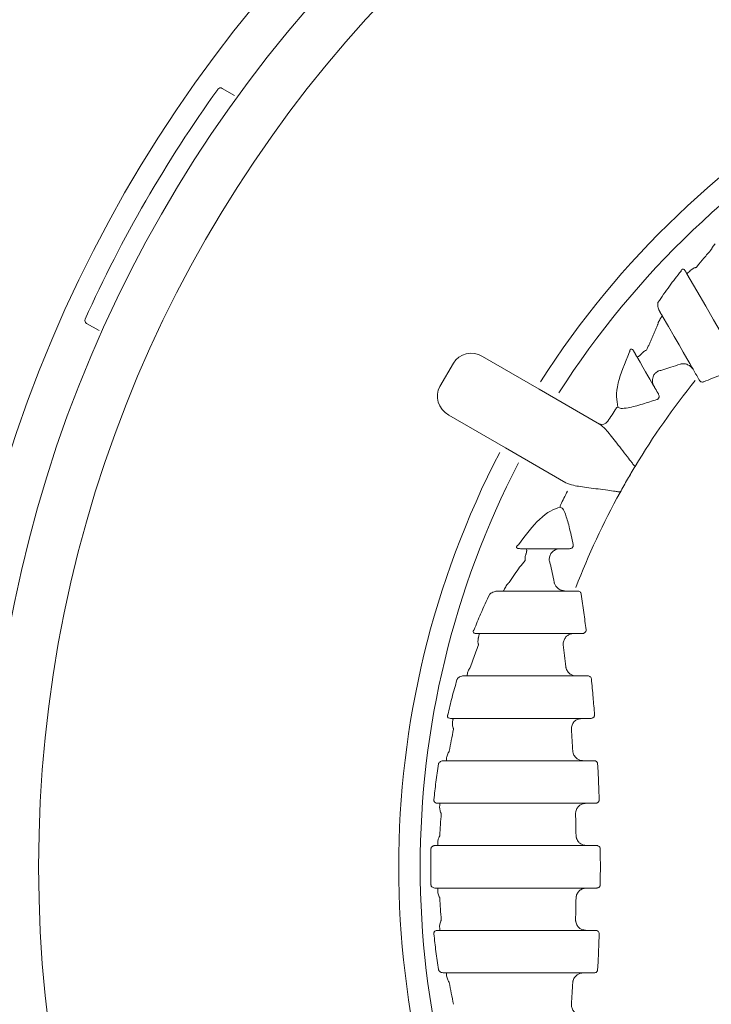
# Model space of a CAD drawing. Extents: x 956 to 1028, y 500 to 635.
# Drawn here: x 960 to 961, y 527 to 529 of the extents above; entities that cross this region are included whole.
import ezdxf

# ---------------------------------------------------------------- set-up
doc = ezdxf.new("R2010")
doc.units = 0
doc.header["$MEASUREMENT"] = 0
doc.layers.add('1', color=4, linetype='Continuous')

# ---------------------------------------------------------------- blocks, each defined once
blk = doc.blocks.new('FROG')
at = {"layer": '1', "color": 3, "lineweight": 5}
for p, q in [((-1.5868, 1.1471), (-1.5685, 1.1365)), ((-1.7685, 0.7901), (-1.7868, 0.8007)), ((-1.2459, 0.7424), (-1.2659, 0.7077)), ((-1.2028, 0.7522), (-1.1192, 0.7039)), ((-1.1192, 0.7039), (-1.0302, 0.6525)), ((-1.1692, 0.6173), (-1.2528, 0.6656)), ((-1.0802, 0.5659), (-1.1692, 0.6173)), ((-0.9791, 0.5883), (-0.9891, 0.571)), ((-0.9891, 0.571), (-0.9991, 0.5537)), ((-1.1387, 0.4687), (-1.088, 0.4687)), ((-1.081, 0.4062), (-1.1721, 0.4062)), ((-1.0683, 0.3437), (-1.0553, 0.3437)), ((-1.0646, 0.2812), (-1.2258, 0.2812)), ((-1.0565, 0.2187), (-1.0428, 0.2187))]:
    blk.add_line(p, q, dxfattribs=at)
at = {"layer": '1', "color": 3, "lineweight": 5, "flags": 128}
for points in [[(-0.8319, 0.7533), (-0.8342, 0.7574), (-0.8385, 0.7648), (-0.8446, 0.7754), (-0.8526, 0.7892), (-0.8624, 0.8062), (-0.8738, 0.826), (-0.8869, 0.8487), (-0.9015, 0.874)], [(-0.9379, 0.8119), (-0.9287, 0.796), (-0.9204, 0.7817), (-0.9131, 0.7691), (-0.9069, 0.7582), (-0.9016, 0.7491), (-0.8974, 0.7419), (-0.8943, 0.7365), (-0.8923, 0.7331)], [(-0.9499, 0.7079), (-0.9516, 0.7106), (-0.9536, 0.7142), (-0.9561, 0.7186), (-0.9591, 0.7237), (-0.9625, 0.7296), (-0.9663, 0.7363), (-0.9706, 0.7437), (-0.9753, 0.7518)], [(-0.8838, 0.7182), (-0.8837, 0.7181), (-0.8836, 0.7179), (-0.8835, 0.7178), (-0.8834, 0.7176), (-0.8833, 0.7175), (-0.8832, 0.7173), (-0.8832, 0.7172), (-0.8831, 0.717)], [(-1.0625, 0.4062), (-1.0627, 0.4062), (-1.0628, 0.4062), (-1.063, 0.4062), (-1.0632, 0.4062), (-1.0634, 0.4062), (-1.0636, 0.4062), (-1.0637, 0.4062), (-1.0639, 0.4062)], [(-1.2077, 0.3437), (-1.1785, 0.3437), (-1.1523, 0.3437), (-1.1293, 0.3437), (-1.1098, 0.3437), (-1.0938, 0.3437), (-1.0815, 0.3437), (-1.073, 0.3437), (-1.0683, 0.3437)], [(-1.0474, 0.2812), (-1.0495, 0.2812), (-1.0517, 0.2812), (-1.0538, 0.2812), (-1.056, 0.2812), (-1.0581, 0.2812), (-1.0603, 0.2812), (-1.0624, 0.2812), (-1.0646, 0.2812)], [(-1.2462, 0.2187), (-1.2056, 0.2187), (-1.1691, 0.2187), (-1.1372, 0.2187), (-1.1102, 0.2187), (-1.0884, 0.2187), (-1.0721, 0.2187), (-1.0614, 0.2187), (-1.0565, 0.2187)], [(-1.0543, 0.1562), (-1.0593, 0.1562), (-1.0704, 0.1562), (-1.0877, 0.1562), (-1.1109, 0.1562), (-1.1397, 0.1562), (-1.1738, 0.1562), (-1.2128, 0.1562), (-1.2562, 0.1562)], [(-1.0381, 0.1562), (-1.0401, 0.1562), (-1.0422, 0.1562), (-1.0442, 0.1562), (-1.0462, 0.1562), (-1.0483, 0.1562), (-1.0503, 0.1562), (-1.0523, 0.1562), (-1.0543, 0.1562)], [(-1.2658, 0.0937), (-1.2193, 0.0937), (-1.1775, 0.0937), (-1.1409, 0.0937), (-1.1101, 0.0937), (-1.0853, 0.0937), (-1.0669, 0.0937), (-1.0552, 0.0937), (-1.0504, 0.0937)], [(-1.0504, 0.0937), (-1.0485, 0.0937), (-1.0467, 0.0937), (-1.0449, 0.0937), (-1.0431, 0.0937), (-1.0413, 0.0937), (-1.0395, 0.0937), (-1.0377, 0.0937), (-1.0359, 0.0937)], [(-1.0496, 0.0312), (-1.0545, 0.0312), (-1.0664, 0.0312), (-1.085, 0.0312), (-1.1102, 0.0312), (-1.1417, 0.0312), (-1.179, 0.0312), (-1.2216, 0.0312), (-1.269, 0.0312)], [(-1.0343, 0.0312), (-1.0362, 0.0312), (-1.0382, 0.0312), (-1.0401, 0.0312), (-1.042, 0.0312), (-1.0439, 0.0312), (-1.0458, 0.0312), (-1.0477, 0.0312), (-1.0496, 0.0312)], [(-1.269, -0.0313), (-1.2216, -0.0313), (-1.179, -0.0313), (-1.1417, -0.0313), (-1.1102, -0.0313), (-1.085, -0.0313), (-1.0664, -0.0313), (-1.0545, -0.0313), (-1.0496, -0.0313)], [(-1.0496, -0.0313), (-1.0477, -0.0313), (-1.0458, -0.0313), (-1.0439, -0.0313), (-1.042, -0.0313), (-1.0401, -0.0313), (-1.0382, -0.0313), (-1.0362, -0.0313), (-1.0343, -0.0313)], [(-1.0504, -0.0938), (-1.0552, -0.0938), (-1.0669, -0.0938), (-1.0853, -0.0938), (-1.1101, -0.0938), (-1.1409, -0.0938), (-1.1775, -0.0938), (-1.2193, -0.0938), (-1.2658, -0.0938)], [(-1.0359, -0.0938), (-1.0377, -0.0938), (-1.0395, -0.0938), (-1.0413, -0.0938), (-1.0431, -0.0938), (-1.0449, -0.0938), (-1.0467, -0.0938), (-1.0485, -0.0938), (-1.0504, -0.0938)], [(-1.2562, -0.1563), (-1.2128, -0.1563), (-1.1738, -0.1563), (-1.1397, -0.1563), (-1.1109, -0.1563), (-1.0877, -0.1563), (-1.0704, -0.1563), (-1.0593, -0.1563), (-1.0543, -0.1563)], [(-1.0543, -0.1563), (-1.0523, -0.1563), (-1.0503, -0.1563), (-1.0483, -0.1563), (-1.0462, -0.1563), (-1.0442, -0.1563), (-1.0422, -0.1563), (-1.0401, -0.1563), (-1.0381, -0.1563)]]:
    blk.add_lwpolyline(points, dxfattribs=at)
at = {"layer": '1', "linetype": 'Continuous', "lineweight": 15}
for radius in [1.995, 1.9325, 1.8575]:
    blk.add_circle((0, 0), radius, dxfattribs=at)
at = {"layer": '1', "color": 3, "lineweight": 5}
for centre, radius, start, end in [((0, 0), 1.3265, 92.5926, 147.4074), ((0, 0), 1.2949, 92.6358, 147.3642), ((-1.5893, 1.1428), 0.005, 60, 144.2829), ((0, 0), 1.9625, 144.2829, 155.7171), ((-1.7843, 0.805), 0.005, 155.7171, 240), ((0, 0), 1.1421, 141.1339, 148.8898), ((0, 0), 1.2115, 146.1074, 147.1841), ((-1.0015, 0.6727), 0.00511, 109.9887, 144.9633), ((-1.0266, 0.6618), 0.0099, 240.5131, 327.808), ((0, 0), 1.3265, 152.5926, 207.4074), ((0, 0), 1.2949, 152.6358, 207.3642), ((0, 0), 1.1421, 148.8898, 150), ((0, 0), 1.1421, 150, 151.1102), ((0, 0), 1.2115, 152.8159, 153.8926), ((0, 0), 1.1421, 151.1102, 158.8661), ((-1.0833, 0.531), 0.00511, 155.0351, 190.0131)]:
    blk.add_arc(centre, radius, start, end, dxfattribs=at)
for centre, start_param, end_param in [((-1.2178, 0.7262), 4.712389, 6.283185), ((-1.2378, 0.6916), 0, 1.570796)]:
    blk.add_ellipse(centre, major_axis=(-0.028, 0.0162), ratio=0.926878, start_param=start_param, end_param=end_param, dxfattribs=at)
for points, knots in [([(-0.86, 0.9179), (-0.8613, 0.9165), (-0.8629, 0.9147), (-0.8645, 0.9117), (-0.8651, 0.9105), (-0.8653, 0.9099), (-0.8655, 0.9097), (-0.8655, 0.9096), (-0.8655, 0.9096)], [0, 0, 0, 0, 0.627683, 0.822887, 0.934548, 0.975623, 0.988935, 1, 1, 1, 1]), ([(-0.8655, 0.9096), (-0.8692, 0.9053), (-0.8762, 0.8973), (-0.8835, 0.8885), (-0.8871, 0.884), (-0.8877, 0.8833)], [0, 0, 0, 0, 0.486631, 0.920248, 1, 1, 1, 1]), ([(-0.9102, 0.8779), (-0.916, 0.8705), (-0.928, 0.855), (-0.9386, 0.8396), (-0.9442, 0.8315)], [0, 0, 0, 0, 0.4750254, 1, 1, 1, 1]), ([(-0.9039, 0.8781), (-0.9042, 0.8786), (-0.9049, 0.8797), (-0.9062, 0.8806), (-0.9074, 0.8808), (-0.9082, 0.8806), (-0.9087, 0.8803), (-0.909, 0.8799), (-0.9094, 0.8795), (-0.9099, 0.8788), (-0.9101, 0.8782), (-0.9102, 0.8779)], [0, 0, 0, 0, 0.2811723, 0.5512459, 0.6921393, 0.7643805, 0.7952632, 0.8314752, 0.8656489, 0.9089126, 1, 1, 1, 1]), ([(-0.896, 0.8791), (-0.8968, 0.8783), (-0.8988, 0.8764), (-0.9008, 0.8747), (-0.9015, 0.874), (-0.9015, 0.874), (-0.9015, 0.874)], [0, 0, 0, 0, 0.226109, 0.531949, 0.906264, 1, 1, 1, 1]), ([(-0.8877, 0.8833), (-0.8877, 0.8833), (-0.8878, 0.8833), (-0.8879, 0.8832), (-0.8882, 0.8832), (-0.8887, 0.883), (-0.8899, 0.8827), (-0.8927, 0.8816), (-0.8946, 0.8802), (-0.896, 0.8791)], [0, 0, 0, 0, 0.01629, 0.019422, 0.044574, 0.093669, 0.197476, 0.422533, 1, 1, 1, 1]), ([(-0.9442, 0.8315), (-0.9442, 0.8314), (-0.9444, 0.8306), (-0.9446, 0.8284), (-0.9442, 0.824), (-0.9429, 0.8211), (-0.9421, 0.8192)], [0, 0, 0, 0, 0.02561, 0.141944, 0.418959, 1, 1, 1, 1]), ([(-0.9409, 0.8073), (-0.9419, 0.8057), (-0.9432, 0.8034), (-0.9443, 0.8001), (-0.9446, 0.7989), (-0.9448, 0.7984), (-0.9448, 0.7983), (-0.9448, 0.7982)], [0, 0, 0, 0, 0.645425, 0.878087, 0.957187, 0.990305, 1, 1, 1, 1]), ([(-0.9379, 0.8119), (-0.9382, 0.8113), (-0.9385, 0.8105), (-0.9405, 0.8079), (-0.9409, 0.8073)], [0, 0, 0, 0, 0.783797, 1, 1, 1, 1]), ([(-0.986, 0.7587), (-0.9928, 0.7422), (-1.0083, 0.7048), (-1.005, 0.6873), (-1.0032, 0.6775)], [0, 0, 0, 0, 0.439668, 1, 1, 1, 1]), ([(-0.986, 0.7587), (-0.9859, 0.7592), (-0.9859, 0.76), (-0.9856, 0.7611), (-0.9853, 0.7617), (-0.9852, 0.762), (-0.985, 0.7622), (-0.9848, 0.7625), (-0.9846, 0.7627), (-0.9843, 0.7629), (-0.9836, 0.763), (-0.9823, 0.7627), (-0.9809, 0.7613), (-0.98, 0.7598), (-0.9795, 0.759)], [0, 0, 0, 0, 0.115704, 0.167927, 0.195014, 0.202603, 0.216292, 0.226975, 0.242923, 0.252652, 0.297534, 0.393013, 0.706807, 1, 1, 1, 1]), ([(-0.9678, 0.7567), (-0.968, 0.7564), (-0.9686, 0.7557), (-0.9698, 0.7545), (-0.9723, 0.7522), (-0.9744, 0.7512), (-0.975, 0.7516), (-0.9753, 0.7518)], [0, 0, 0, 0, 0.035854, 0.08407, 0.199059, 0.590433, 1, 1, 1, 1]), ([(-0.9609, 0.7614), (-0.961, 0.7613), (-0.962, 0.761), (-0.9646, 0.7598), (-0.9666, 0.7579), (-0.9678, 0.7567)], [0, 0, 0, 0, 0.032565, 0.396663, 1, 1, 1, 1]), ([(-0.9432, 0.7308), (-0.9411, 0.7313), (-0.9354, 0.7328), (-0.9248, 0.7361), (-0.9162, 0.7391), (-0.9116, 0.7407)], [0, 0, 0, 0, 0.217721, 0.584642, 1, 1, 1, 1]), ([(-0.9116, 0.7407), (-0.9116, 0.7407), (-0.9115, 0.7407), (-0.9112, 0.7408), (-0.9104, 0.741), (-0.9093, 0.7412), (-0.9064, 0.7415), (-0.9021, 0.7411), (-0.8982, 0.7388), (-0.8965, 0.7378)], [0, 0, 0, 0, 0.008128, 0.024574, 0.064606, 0.172955, 0.244526, 0.657556, 1, 1, 1, 1]), ([(-0.9507, 0.7237), (-0.9498, 0.7251), (-0.9484, 0.7273), (-0.946, 0.7292), (-0.9446, 0.7301), (-0.9438, 0.7305), (-0.9435, 0.7306), (-0.9433, 0.7307), (-0.9432, 0.7308)], [0, 0, 0, 0, 0.460679, 0.743752, 0.875195, 0.938832, 0.984466, 1, 1, 1, 1]), ([(-0.8767, 0.7146), (-0.8682, 0.7181), (-0.8518, 0.7247), (-0.8354, 0.7316), (-0.8276, 0.7348)], [0, 0, 0, 0, 0.521275, 1, 1, 1, 1]), ([(-0.9499, 0.7079), (-0.9508, 0.7098), (-0.9521, 0.7125), (-0.9524, 0.7168), (-0.9522, 0.7201), (-0.9512, 0.7225), (-0.9507, 0.7237)], [0, 0, 0, 0, 0.411554, 0.564145, 0.794136, 1, 1, 1, 1]), ([(-0.8767, 0.7146), (-0.8773, 0.7145), (-0.8784, 0.7142), (-0.8801, 0.7145), (-0.8816, 0.7153), (-0.8826, 0.7162), (-0.883, 0.7169), (-0.8831, 0.717)], [0, 0, 0, 0, 0.213782, 0.437824, 0.680547, 0.939019, 1, 1, 1, 1]), ([(-1.0032, 0.6775), (-1.002, 0.6766), (-0.9995, 0.6749), (-0.9866, 0.6765), (-0.9682, 0.6812), (-0.9528, 0.6863), (-0.9456, 0.6887)], [0, 0, 0, 0, 0.201531, 0.407234, 0.723893, 1, 1, 1, 1]), ([(-0.9456, 0.6887), (-0.9454, 0.6888), (-0.9451, 0.6889), (-0.9445, 0.6892), (-0.944, 0.6895), (-0.9434, 0.6902), (-0.943, 0.6908), (-0.9426, 0.6916), (-0.9424, 0.6927), (-0.9424, 0.6945), (-0.9429, 0.6956), (-0.9432, 0.6962)], [0, 0, 0, 0, 0.070795, 0.091233, 0.19726, 0.242791, 0.327889, 0.392285, 0.491185, 0.67691, 1, 1, 1, 1]), ([(-0.9781, 0.5896), (-0.9782, 0.5898), (-0.9787, 0.5904), (-0.9802, 0.5924), (-0.9839, 0.5971), (-0.9935, 0.6095), (-1.0072, 0.6273), (-1.0207, 0.6448), (-1.0273, 0.6502), (-1.0302, 0.6525)], [0, 0, 0, 0, 0.004837, 0.021246, 0.071767, 0.176551, 0.477362, 0.772726, 1, 1, 1, 1]), ([(-1.0802, 0.5659), (-1.0767, 0.5646), (-1.0687, 0.5615), (-1.0468, 0.5586), (-1.0246, 0.5557), (-1.0091, 0.5536), (-1.0031, 0.5527), (-1.0006, 0.5524), (-0.9999, 0.5523), (-0.9997, 0.5523)], [0, 0, 0, 0, 0.227274, 0.522638, 0.823449, 0.928233, 0.978755, 0.995163, 1, 1, 1, 1]), ([(-1.0883, 0.5301), (-1.0977, 0.5268), (-1.1145, 0.5208), (-1.1392, 0.4887), (-1.15, 0.4745)], [0, 0, 0, 0, 0.560332, 1, 1, 1, 1]), ([(-1.0692, 0.4745), (-1.0712, 0.4837), (-1.0747, 0.5006), (-1.08, 0.5185), (-1.0846, 0.5285), (-1.0871, 0.5295), (-1.0883, 0.5301)], [0, 0, 0, 0, 0.34174, 0.631604, 0.815634, 1, 1, 1, 1]), ([(-1.1471, 0.4687), (-1.148, 0.4688), (-1.1497, 0.4689), (-1.1516, 0.4694), (-1.1526, 0.4703), (-1.1528, 0.4708), (-1.1528, 0.4712), (-1.1528, 0.4715), (-1.1527, 0.4718), (-1.1525, 0.4721), (-1.1524, 0.4724), (-1.152, 0.4729), (-1.1512, 0.4737), (-1.1505, 0.4742), (-1.15, 0.4745)], [0, 0, 0, 0, 0.304694, 0.597553, 0.685254, 0.736132, 0.754751, 0.766196, 0.779358, 0.793045, 0.80569, 0.820187, 0.874933, 1, 1, 1, 1]), ([(-1.1387, 0.4687), (-1.1382, 0.4685), (-1.1376, 0.4681), (-1.1378, 0.4652), (-1.138, 0.4638), (-1.1384, 0.4624), (-1.1388, 0.4609), (-1.1391, 0.4602), (-1.1392, 0.4598)], [0, 0, 0, 0, 0.62644, 0.744307, 0.828141, 0.921804, 0.962288, 1, 1, 1, 1]), ([(-1.1021, 0.4615), (-1.1014, 0.4624), (-1.0996, 0.4647), (-1.0953, 0.4675), (-1.0912, 0.4687), (-1.0885, 0.4687), (-1.088, 0.4687)], [0, 0, 0, 0, 0.194273, 0.47568, 0.90861, 1, 1, 1, 1]), ([(-1.0746, 0.4687), (-1.0739, 0.4688), (-1.0728, 0.4689), (-1.0713, 0.4696), (-1.0704, 0.4703), (-1.0699, 0.4711), (-1.0695, 0.4716), (-1.0693, 0.4724), (-1.0691, 0.4734), (-1.0692, 0.4741), (-1.0692, 0.4745)], [0, 0, 0, 0, 0.295559, 0.468434, 0.606587, 0.632237, 0.730366, 0.771998, 0.859385, 1, 1, 1, 1]), ([(-1.1398, 0.4515), (-1.1426, 0.4483), (-1.1502, 0.4394), (-1.1584, 0.427), (-1.1637, 0.4191)], [0, 0, 0, 0, 0.3618605, 1, 1, 1, 1]), ([(-1.1392, 0.4598), (-1.1396, 0.4581), (-1.1403, 0.4555), (-1.14, 0.4527), (-1.1398, 0.4516), (-1.1398, 0.4515)], [0, 0, 0, 0, 0.6010427, 0.9674392, 1, 1, 1, 1]), ([(-1.1045, 0.4515), (-1.1045, 0.4515), (-1.1045, 0.4517), (-1.1045, 0.4521), (-1.1046, 0.4528), (-1.1045, 0.4543), (-1.1041, 0.4574), (-1.1029, 0.4599), (-1.1021, 0.4615)], [0, 0, 0, 0, 0.015545, 0.055943, 0.114096, 0.233965, 0.489695, 1, 1, 1, 1]), ([(-1.0973, 0.4191), (-1.0982, 0.4239), (-1.1, 0.4335), (-1.1025, 0.4443), (-1.104, 0.4499), (-1.1045, 0.4515)], [0, 0, 0, 0, 0.420021, 0.836554, 1, 1, 1, 1]), ([(-1.1696, 0.4112), (-1.1705, 0.409), (-1.1717, 0.4065), (-1.172, 0.4063), (-1.1721, 0.4062)], [0, 0, 0, 0, 0.825034, 1, 1, 1, 1]), ([(-1.1637, 0.4191), (-1.1637, 0.4191), (-1.1638, 0.419), (-1.164, 0.4188), (-1.1642, 0.4186), (-1.1648, 0.4179), (-1.1671, 0.4154), (-1.1685, 0.4131), (-1.1696, 0.4112)], [0, 0, 0, 0, 0.009697, 0.029483, 0.083864, 0.092499, 0.26606, 1, 1, 1, 1]), ([(-1.0872, 0.4075), (-1.0889, 0.4084), (-1.0924, 0.4103), (-1.095, 0.4138), (-1.0964, 0.4164), (-1.0969, 0.4178), (-1.0971, 0.4186), (-1.0972, 0.419), (-1.0973, 0.4191), (-1.0973, 0.4191)], [0, 0, 0, 0, 0.332298, 0.671382, 0.812033, 0.930044, 0.973406, 0.991877, 1, 1, 1, 1]), ([(-1.1922, 0.4019), (-1.1968, 0.3923), (-1.2048, 0.3754), (-1.2122, 0.3571), (-1.2154, 0.3493)], [0, 0, 0, 0, 0.5726948, 1, 1, 1, 1]), ([(-1.1805, 0.4062), (-1.1822, 0.4061), (-1.185, 0.4058), (-1.189, 0.4043), (-1.1912, 0.4027), (-1.1922, 0.4019)], [0, 0, 0, 0, 0.47502, 0.772177, 1, 1, 1, 1]), ([(-1.0625, 0.4062), (-1.0619, 0.4062), (-1.0606, 0.4061), (-1.059, 0.4051), (-1.0577, 0.4037), (-1.0574, 0.4025), (-1.0573, 0.4019)], [0, 0, 0, 0, 0.262971, 0.523837, 0.773366, 1, 1, 1, 1]), ([(-1.0502, 0.3493), (-1.0513, 0.3577), (-1.0535, 0.3753), (-1.056, 0.3928), (-1.0573, 0.4019)], [0, 0, 0, 0, 0.4787278, 1, 1, 1, 1]), ([(-1.2154, 0.3493), (-1.2155, 0.3491), (-1.2159, 0.3487), (-1.2163, 0.348), (-1.2166, 0.3473), (-1.2167, 0.3468), (-1.2167, 0.3464), (-1.2166, 0.3456), (-1.216, 0.3448), (-1.2146, 0.3439), (-1.2133, 0.3438), (-1.2124, 0.3437)], [0, 0, 0, 0, 0.067786, 0.136986, 0.166253, 0.202694, 0.230364, 0.273069, 0.419118, 0.58725, 1, 1, 1, 1]), ([(-1.0502, 0.3493), (-1.0502, 0.3488), (-1.0502, 0.3477), (-1.0508, 0.3462), (-1.0518, 0.3449), (-1.0533, 0.3441), (-1.0545, 0.3438), (-1.0551, 0.3438), (-1.0553, 0.3437)], [0, 0, 0, 0, 0.179454, 0.357644, 0.539441, 0.733845, 0.946289, 1, 1, 1, 1]), ([(-1.2093, 0.3364), (-1.2095, 0.3347), (-1.2098, 0.3323), (-1.2094, 0.3294), (-1.2091, 0.3282), (-1.2089, 0.3276), (-1.2089, 0.3273), (-1.2088, 0.3272), (-1.2088, 0.3271), (-1.2088, 0.3271)], [0, 0, 0, 0, 0.577471, 0.802521, 0.906331, 0.955427, 0.980575, 0.983706, 1, 1, 1, 1]), ([(-1.2077, 0.3437), (-1.2077, 0.3435), (-1.2078, 0.3431), (-1.2084, 0.3401), (-1.2089, 0.338), (-1.2092, 0.3367), (-1.2093, 0.3364)], [0, 0, 0, 0, 0.512369, 0.752148, 0.947489, 1, 1, 1, 1]), ([(-1.0839, 0.3271), (-1.0839, 0.3271), (-1.0839, 0.3273), (-1.0839, 0.3276), (-1.0839, 0.3283), (-1.0839, 0.3291), (-1.0836, 0.3316), (-1.0825, 0.3353), (-1.0793, 0.3397), (-1.0763, 0.3415), (-1.0749, 0.3423)], [0, 0, 0, 0, 0.007633, 0.021857, 0.052622, 0.12771, 0.169808, 0.477558, 0.757749, 1, 1, 1, 1]), ([(-1.0749, 0.3423), (-1.0732, 0.3429), (-1.0711, 0.3437), (-1.0688, 0.3437), (-1.0683, 0.3437)], [0, 0, 0, 0, 0.784639, 1, 1, 1, 1]), ([(-1.2088, 0.3271), (-1.2101, 0.3236), (-1.2142, 0.3131), (-1.218, 0.3021), (-1.2205, 0.2948)], [0, 0, 0, 0, 0.332589, 1, 1, 1, 1]), ([(-1.0802, 0.2948), (-1.0808, 0.3003), (-1.082, 0.3111), (-1.0833, 0.3218), (-1.0839, 0.3271)], [0, 0, 0, 0, 0.509951, 1, 1, 1, 1]), ([(-1.2205, 0.2948), (-1.2205, 0.2947), (-1.2206, 0.2946), (-1.2207, 0.2944), (-1.2212, 0.2937), (-1.2219, 0.2927), (-1.2237, 0.2898), (-1.2244, 0.2876), (-1.225, 0.2859)], [0, 0, 0, 0, 0.011064, 0.029247, 0.078573, 0.213438, 0.372329, 1, 1, 1, 1]), ([(-1.068, 0.2816), (-1.0695, 0.2821), (-1.0729, 0.2832), (-1.077, 0.2869), (-1.079, 0.2905), (-1.0798, 0.293), (-1.08, 0.2938), (-1.0801, 0.2944), (-1.0802, 0.2946), (-1.0802, 0.2947), (-1.0802, 0.2948)], [0, 0, 0, 0, 0.2278908, 0.5081103, 0.839179, 0.8950917, 0.9585973, 0.9835495, 0.9927928, 1, 1, 1, 1]), ([(-1.2403, 0.2767), (-1.2404, 0.2763), (-1.243, 0.2674), (-1.2479, 0.25), (-1.252, 0.2326), (-1.2541, 0.2241)], [0, 0, 0, 0, 0.023441, 0.520828, 1, 1, 1, 1]), ([(-1.2403, 0.2767), (-1.2399, 0.2772), (-1.2387, 0.2787), (-1.2364, 0.2801), (-1.2339, 0.2811), (-1.2321, 0.2812), (-1.2315, 0.2812)], [0, 0, 0, 0, 0.1447437, 0.3782428, 0.7616853, 1, 1, 1, 1]), ([(-1.225, 0.2859), (-1.2252, 0.2847), (-1.2255, 0.2828), (-1.2258, 0.2815), (-1.2258, 0.2813), (-1.2258, 0.2812)], [0, 0, 0, 0, 0.45093, 0.68803, 1, 1, 1, 1]), ([(-1.0423, 0.2767), (-1.0423, 0.2768), (-1.0423, 0.2775), (-1.0428, 0.2788), (-1.044, 0.2801), (-1.0456, 0.2811), (-1.0468, 0.2812), (-1.0474, 0.2812)], [0, 0, 0, 0, 0.0400664, 0.2597841, 0.4984827, 0.7478881, 1, 1, 1, 1]), ([(-1.0377, 0.2241), (-1.0384, 0.2327), (-1.0398, 0.2502), (-1.0414, 0.2677), (-1.0423, 0.2767)], [0, 0, 0, 0, 0.485827, 1, 1, 1, 1]), ([(-1.2503, 0.2187), (-1.2512, 0.2188), (-1.2525, 0.2189), (-1.2539, 0.22), (-1.2544, 0.2209), (-1.2546, 0.2217), (-1.2546, 0.2223), (-1.2545, 0.2229), (-1.2543, 0.2235), (-1.2542, 0.2239), (-1.2541, 0.2241)], [0, 0, 0, 0, 0.4187617, 0.6152643, 0.7533616, 0.8189054, 0.8477045, 0.9059224, 0.9367842, 1, 1, 1, 1]), ([(-1.2462, 0.2187), (-1.2462, 0.2185), (-1.2463, 0.2183), (-1.2466, 0.2164), (-1.2468, 0.2148), (-1.2471, 0.213), (-1.2471, 0.2126)], [0, 0, 0, 0, 0.451807, 0.56957, 0.892087, 1, 1, 1, 1]), ([(-1.0719, 0.2027), (-1.0719, 0.2028), (-1.0719, 0.2029), (-1.0719, 0.2033), (-1.0719, 0.2041), (-1.0718, 0.205), (-1.0714, 0.2075), (-1.0701, 0.2111), (-1.0666, 0.2154), (-1.0636, 0.2169), (-1.0621, 0.2177)], [0, 0, 0, 0, 0.007446, 0.024858, 0.06048, 0.148946, 0.169659, 0.495163, 0.766714, 1, 1, 1, 1]), ([(-1.0428, 0.2187), (-1.0422, 0.2188), (-1.041, 0.2189), (-1.0396, 0.2198), (-1.0384, 0.221), (-1.0377, 0.2225), (-1.0377, 0.2236), (-1.0377, 0.2241)], [0, 0, 0, 0, 0.232134, 0.436961, 0.628874, 0.814865, 1, 1, 1, 1]), ([(-1.2471, 0.2126), (-1.2472, 0.2109), (-1.2473, 0.2084), (-1.2465, 0.2053), (-1.246, 0.2038), (-1.2458, 0.2032), (-1.2457, 0.2029), (-1.2457, 0.2028), (-1.2456, 0.2027)], [0, 0, 0, 0, 0.5304209, 0.8027698, 0.9144248, 0.9626555, 0.9861068, 1, 1, 1, 1]), ([(-1.2456, 0.2027), (-1.2468, 0.1972), (-1.249, 0.1865), (-1.251, 0.1756), (-1.252, 0.1704)], [0, 0, 0, 0, 0.5177675, 1, 1, 1, 1]), ([(-1.0697, 0.1704), (-1.0701, 0.1758), (-1.0708, 0.1866), (-1.0715, 0.1974), (-1.0719, 0.2027)], [0, 0, 0, 0, 0.506006, 1, 1, 1, 1]), ([(-1.2558, 0.1609), (-1.256, 0.1594), (-1.2562, 0.1567), (-1.2562, 0.1564), (-1.2562, 0.1562)], [0, 0, 0, 0, 0.5683904, 1, 1, 1, 1]), ([(-1.252, 0.1704), (-1.252, 0.1703), (-1.2521, 0.1702), (-1.2524, 0.1697), (-1.2531, 0.1685), (-1.2548, 0.1653), (-1.2554, 0.1627), (-1.2558, 0.1609)], [0, 0, 0, 0, 0.011521, 0.052687, 0.136863, 0.36761, 1, 1, 1, 1]), ([(-1.0581, 0.1567), (-1.0596, 0.1573), (-1.0628, 0.1584), (-1.0669, 0.1622), (-1.0687, 0.1657), (-1.0694, 0.1683), (-1.0696, 0.1691), (-1.0697, 0.1699), (-1.0697, 0.1702), (-1.0697, 0.1703), (-1.0697, 0.1704)], [0, 0, 0, 0, 0.224645, 0.495094, 0.835876, 0.860745, 0.944888, 0.977938, 0.992808, 1, 1, 1, 1]), ([(-1.2679, 0.1515), (-1.2692, 0.1426), (-1.2718, 0.1252), (-1.2736, 0.1075), (-1.2745, 0.0989)], [0, 0, 0, 0, 0.510622, 1, 1, 1, 1]), ([(-1.2679, 0.1515), (-1.2678, 0.1519), (-1.2676, 0.1524), (-1.2669, 0.1534), (-1.2658, 0.1546), (-1.2636, 0.1559), (-1.2619, 0.1561), (-1.2609, 0.1562)], [0, 0, 0, 0, 0.0895922, 0.1233174, 0.2998941, 0.5805984, 1, 1, 1, 1]), ([(-1.0331, 0.1515), (-1.0331, 0.1517), (-1.0331, 0.1525), (-1.0337, 0.1538), (-1.0348, 0.1552), (-1.0364, 0.1561), (-1.0375, 0.1562), (-1.0381, 0.1562)], [0, 0, 0, 0, 0.073773, 0.28687, 0.516161, 0.756326, 1, 1, 1, 1]), ([(-1.0308, 0.0989), (-1.0311, 0.1076), (-1.0318, 0.1251), (-1.0326, 0.1426), (-1.0331, 0.1515)], [0, 0, 0, 0, 0.492917, 1, 1, 1, 1]), ([(-1.2698, 0.0937), (-1.2707, 0.0938), (-1.272, 0.094), (-1.2735, 0.095), (-1.2742, 0.0961), (-1.2745, 0.097), (-1.2746, 0.0976), (-1.2746, 0.0982), (-1.2745, 0.0987), (-1.2745, 0.0989), (-1.2745, 0.0989)], [0, 0, 0, 0, 0.394975, 0.626742, 0.783149, 0.854406, 0.892434, 0.952556, 0.993547, 1, 1, 1, 1]), ([(-1.2658, 0.0937), (-1.2658, 0.0935), (-1.2658, 0.0933), (-1.266, 0.0914), (-1.2661, 0.0897), (-1.2662, 0.0884)], [0, 0, 0, 0, 0.493978, 0.577794, 1, 1, 1, 1]), ([(-1.2662, 0.0884), (-1.2661, 0.0867), (-1.266, 0.0842), (-1.2649, 0.081), (-1.2643, 0.0794), (-1.264, 0.0788), (-1.2639, 0.0785), (-1.2638, 0.0784), (-1.2638, 0.0784)], [0, 0, 0, 0, 0.525942, 0.813042, 0.922914, 0.967992, 0.987341, 1, 1, 1, 1]), ([(-1.0657, 0.0784), (-1.0657, 0.0784), (-1.0657, 0.0786), (-1.0657, 0.0789), (-1.0656, 0.0798), (-1.0655, 0.0807), (-1.065, 0.0833), (-1.0635, 0.0868), (-1.0598, 0.0909), (-1.0567, 0.0923), (-1.0552, 0.0929)], [0, 0, 0, 0, 0.007306, 0.02587, 0.063559, 0.1584, 0.168364, 0.505454, 0.772446, 1, 1, 1, 1]), ([(-1.0359, 0.0937), (-1.0354, 0.0938), (-1.0343, 0.0939), (-1.0329, 0.0946), (-1.0317, 0.0958), (-1.0309, 0.0973), (-1.0309, 0.0984), (-1.0308, 0.0989)], [0, 0, 0, 0, 0.200279, 0.4148, 0.61609, 0.809394, 1, 1, 1, 1]), ([(-1.2638, 0.0784), (-1.2642, 0.0729), (-1.265, 0.0621), (-1.2656, 0.0513), (-1.2658, 0.046)], [0, 0, 0, 0, 0.506821, 1, 1, 1, 1]), ([(-1.065, 0.046), (-1.0651, 0.0514), (-1.0653, 0.0622), (-1.0655, 0.073), (-1.0657, 0.0784)], [0, 0, 0, 0, 0.5020085, 1, 1, 1, 1]), ([(-1.2658, 0.046), (-1.2658, 0.046), (-1.2659, 0.0459), (-1.266, 0.0456), (-1.2664, 0.045), (-1.2672, 0.0434), (-1.2685, 0.0401), (-1.2688, 0.0377), (-1.269, 0.0361)], [0, 0, 0, 0, 0.0119508, 0.0292402, 0.0731251, 0.1843194, 0.4918602, 1, 1, 1, 1]), ([(-1.0539, 0.0319), (-1.0554, 0.0324), (-1.0586, 0.0337), (-1.0625, 0.0376), (-1.0641, 0.0411), (-1.0647, 0.0438), (-1.0649, 0.0446), (-1.0649, 0.0455), (-1.065, 0.0458), (-1.065, 0.046), (-1.065, 0.046)], [0, 0, 0, 0, 0.224674, 0.491133, 0.833514, 0.844232, 0.938018, 0.974988, 0.992769, 1, 1, 1, 1]), ([(-1.279, 0.0263), (-1.279, 0.0266), (-1.2789, 0.0271), (-1.2786, 0.0279), (-1.278, 0.0291), (-1.2767, 0.0303), (-1.275, 0.0311), (-1.2738, 0.0312), (-1.2732, 0.0312)], [0, 0, 0, 0, 0.065695, 0.107777, 0.230146, 0.43261, 0.742568, 1, 1, 1, 1]), ([(-1.269, 0.0361), (-1.269, 0.0348), (-1.269, 0.032), (-1.269, 0.0315), (-1.269, 0.0312)], [0, 0, 0, 0, 0.442973, 1, 1, 1, 1]), ([(-1.0293, 0.0263), (-1.0293, 0.0266), (-1.0294, 0.0274), (-1.0299, 0.0288), (-1.0311, 0.0302), (-1.0326, 0.0311), (-1.0337, 0.0312), (-1.0343, 0.0312)], [0, 0, 0, 0, 0.1035299, 0.3097443, 0.5306025, 0.7630784, 1, 1, 1, 1]), ([(-1.279, 0.0263), (-1.2792, 0.0175), (-1.2795, 0), (-1.2792, -0.0175), (-1.279, -0.0263)], [0, 0, 0, 0, 0.500627, 1, 1, 1, 1]), ([(-1.0293, -0.0263), (-1.0292, -0.0175), (-1.0291, 0), (-1.0292, 0.0175), (-1.0293, 0.0263)], [0, 0, 0, 0, 0.5, 1, 1, 1, 1]), ([(-1.2732, -0.0313), (-1.2741, -0.0312), (-1.2755, -0.031), (-1.2773, -0.0299), (-1.2783, -0.0287), (-1.2787, -0.0277), (-1.2789, -0.027), (-1.279, -0.0266), (-1.279, -0.0263)], [0, 0, 0, 0, 0.391571, 0.648181, 0.817621, 0.899957, 0.934165, 1, 1, 1, 1]), ([(-1.0343, -0.0313), (-1.0339, -0.0312), (-1.033, -0.0312), (-1.0315, -0.0305), (-1.0303, -0.0294), (-1.0295, -0.028), (-1.0294, -0.0268), (-1.0293, -0.0263)], [0, 0, 0, 0, 0.168533, 0.392708, 0.603301, 0.803874, 1, 1, 1, 1]), ([(-1.269, -0.0313), (-1.269, -0.0315), (-1.269, -0.0318), (-1.269, -0.0336), (-1.269, -0.035), (-1.269, -0.0361)], [0, 0, 0, 0, 0.512984, 0.610792, 1, 1, 1, 1]), ([(-1.269, -0.0361), (-1.2688, -0.0378), (-1.2685, -0.0403), (-1.2671, -0.0436), (-1.2663, -0.0451), (-1.266, -0.0456), (-1.2659, -0.0459), (-1.2658, -0.046), (-1.2658, -0.046)], [0, 0, 0, 0, 0.544951, 0.827779, 0.931592, 0.972639, 0.988044, 1, 1, 1, 1]), ([(-1.065, -0.046), (-1.065, -0.046), (-1.065, -0.0458), (-1.0649, -0.0455), (-1.0649, -0.0446), (-1.0647, -0.0438), (-1.0641, -0.0411), (-1.0625, -0.0376), (-1.0586, -0.0337), (-1.0554, -0.0324), (-1.0539, -0.0319)], [0, 0, 0, 0, 0.007232, 0.025014, 0.061981, 0.155769, 0.166488, 0.508868, 0.775327, 1, 1, 1, 1]), ([(-1.2658, -0.046), (-1.2656, -0.0514), (-1.265, -0.0622), (-1.2642, -0.0729), (-1.2638, -0.0784)], [0, 0, 0, 0, 0.4958076, 1, 1, 1, 1]), ([(-1.0657, -0.0784), (-1.0655, -0.073), (-1.0653, -0.0622), (-1.0651, -0.0514), (-1.065, -0.046)], [0, 0, 0, 0, 0.497992, 1, 1, 1, 1]), ([(-1.2638, -0.0784), (-1.2638, -0.0784), (-1.2639, -0.0785), (-1.264, -0.0788), (-1.2642, -0.0793), (-1.2648, -0.0808), (-1.266, -0.0841), (-1.2661, -0.0866), (-1.2662, -0.0884)], [0, 0, 0, 0, 0.012662, 0.030168, 0.072648, 0.176036, 0.443331, 1, 1, 1, 1]), ([(-1.0552, -0.0929), (-1.0567, -0.0923), (-1.0598, -0.0909), (-1.0635, -0.0868), (-1.065, -0.0833), (-1.0655, -0.0807), (-1.0656, -0.0798), (-1.0657, -0.0789), (-1.0657, -0.0786), (-1.0657, -0.0784), (-1.0657, -0.0784)], [0, 0, 0, 0, 0.227552, 0.494546, 0.831634, 0.841601, 0.936441, 0.97413, 0.992693, 1, 1, 1, 1]), ([(-1.2745, -0.0989), (-1.2745, -0.0987), (-1.2746, -0.0982), (-1.2746, -0.0975), (-1.2745, -0.097), (-1.2742, -0.0961), (-1.2736, -0.0951), (-1.2721, -0.0941), (-1.2708, -0.0938), (-1.2699, -0.0938), (-1.2698, -0.0938)], [0, 0, 0, 0, 0.059752, 0.097656, 0.174116, 0.201755, 0.35401, 0.593719, 0.95746, 1, 1, 1, 1]), ([(-1.2745, -0.0989), (-1.2736, -0.1076), (-1.2718, -0.1252), (-1.2692, -0.1426), (-1.2679, -0.1515)], [0, 0, 0, 0, 0.490869, 1, 1, 1, 1]), ([(-1.2662, -0.0884), (-1.2661, -0.0898), (-1.2659, -0.0925), (-1.2658, -0.0936), (-1.2658, -0.0937), (-1.2658, -0.0938)], [0, 0, 0, 0, 0.436987, 0.872345, 1, 1, 1, 1]), ([(-1.0308, -0.0989), (-1.0308, -0.0985), (-1.0309, -0.0976), (-1.0314, -0.0961), (-1.0326, -0.0948), (-1.0341, -0.0939), (-1.0353, -0.0938), (-1.0359, -0.0938)], [0, 0, 0, 0, 0.130358, 0.329387, 0.542405, 0.768395, 1, 1, 1, 1]), ([(-1.0331, -0.1515), (-1.0326, -0.1426), (-1.0318, -0.1251), (-1.0311, -0.1076), (-1.0308, -0.0989)], [0, 0, 0, 0, 0.507083, 1, 1, 1, 1]), ([(-1.2609, -0.1563), (-1.2619, -0.1561), (-1.2635, -0.156), (-1.2656, -0.1547), (-1.267, -0.1534), (-1.2677, -0.1522), (-1.2679, -0.1516), (-1.2679, -0.1515)], [0, 0, 0, 0, 0.404821, 0.682834, 0.858376, 0.974422, 1, 1, 1, 1]), ([(-1.2562, -0.1563), (-1.2562, -0.1565), (-1.2562, -0.1568), (-1.256, -0.1586), (-1.2559, -0.1599), (-1.2558, -0.1609)], [0, 0, 0, 0, 0.503202, 0.660926, 1, 1, 1, 1]), ([(-1.0697, -0.1704), (-1.0697, -0.1703), (-1.0697, -0.1702), (-1.0697, -0.1699), (-1.0696, -0.1691), (-1.0694, -0.1683), (-1.0687, -0.1657), (-1.0669, -0.1622), (-1.0628, -0.1584), (-1.0596, -0.1573), (-1.0581, -0.1567)], [0, 0, 0, 0, 0.007194, 0.022061, 0.055115, 0.139257, 0.164125, 0.504906, 0.775355, 1, 1, 1, 1]), ([(-1.0381, -0.1563), (-1.0378, -0.1562), (-1.0369, -0.1562), (-1.0355, -0.1557), (-1.0342, -0.1546), (-1.0333, -0.1532), (-1.0331, -0.1521), (-1.0331, -0.1515)], [0, 0, 0, 0, 0.135652, 0.369951, 0.590201, 0.798201, 1, 1, 1, 1]), ([(-1.2558, -0.1609), (-1.2554, -0.1626), (-1.2549, -0.1652), (-1.2532, -0.1683), (-1.2524, -0.1697), (-1.2521, -0.1702), (-1.252, -0.1703), (-1.252, -0.1704)], [0, 0, 0, 0, 0.600722, 0.85241, 0.94324, 0.988484, 1, 1, 1, 1]), ([(-1.252, -0.1704), (-1.251, -0.1757), (-1.249, -0.1865), (-1.2468, -0.1972), (-1.2456, -0.2027)], [0, 0, 0, 0, 0.486072, 1, 1, 1, 1]), ([(-1.0719, -0.2027), (-1.0715, -0.1974), (-1.0708, -0.1866), (-1.0701, -0.1758), (-1.0697, -0.1704)], [0, 0, 0, 0, 0.493995, 1, 1, 1, 1]), ([(-1.0621, -0.2177), (-1.0636, -0.2169), (-1.0666, -0.2154), (-1.0701, -0.2111), (-1.0714, -0.2075), (-1.0718, -0.205), (-1.0719, -0.2041), (-1.0719, -0.2033), (-1.0719, -0.2029), (-1.0719, -0.2028), (-1.0719, -0.2027)], [0, 0, 0, 0, 0.233284, 0.504838, 0.830341, 0.851053, 0.93952, 0.975141, 0.992554, 1, 1, 1, 1])]:
    blk.add_open_spline(points, degree=3, knots=knots, dxfattribs=at)
for points in [[(-0.9015, 0.874), (-0.9039, 0.8781)], [(-0.9421, 0.8192), (-0.9379, 0.8119)], [(-0.9448, 0.7982), (-0.9609, 0.7614)], [(-0.9753, 0.7518), (-0.9795, 0.759)], [(-0.8965, 0.7378), (-0.8923, 0.7331)], [(-0.8923, 0.7331), (-0.8838, 0.7182)], [(-0.9432, 0.6962), (-0.9499, 0.7079)], [(-0.9781, 0.5896), (-0.9791, 0.5883)], [(-0.9778, 0.5901), (-0.9781, 0.5896)], [(-0.9997, 0.5523), (-0.9999, 0.5518)], [(-0.9991, 0.5537), (-0.9997, 0.5523)], [(-1.1471, 0.4687), (-1.1387, 0.4687)], [(-1.088, 0.4687), (-1.0746, 0.4687)], [(-1.081, 0.4062), (-1.0872, 0.4075)], [(-1.1721, 0.4062), (-1.1805, 0.4062)], [(-1.0639, 0.4062), (-1.081, 0.4062)], [(-1.2124, 0.3437), (-1.2077, 0.3437)], [(-1.2258, 0.2812), (-1.2315, 0.2812)], [(-1.0646, 0.2812), (-1.068, 0.2816)], [(-1.2503, 0.2187), (-1.2462, 0.2187)], [(-1.0621, 0.2177), (-1.0565, 0.2187)], [(-1.2562, 0.1562), (-1.2609, 0.1562)], [(-1.0543, 0.1562), (-1.0581, 0.1567)], [(-1.2698, 0.0937), (-1.2658, 0.0937)], [(-1.0552, 0.0929), (-1.0504, 0.0937)], [(-1.269, 0.0312), (-1.2732, 0.0312)], [(-1.0496, 0.0312), (-1.0539, 0.0319)], [(-1.2732, -0.0313), (-1.269, -0.0313)], [(-1.0539, -0.0319), (-1.0496, -0.0313)], [(-1.2658, -0.0938), (-1.2698, -0.0938)], [(-1.0504, -0.0938), (-1.0552, -0.0929)], [(-1.2609, -0.1563), (-1.2562, -0.1563)], [(-1.0581, -0.1567), (-1.0543, -0.1563)]]:
    blk.add_open_spline(points, degree=1, dxfattribs=at)
blk = doc.blocks.new('spa frog')
at = {"layer": '1'}
blk.add_blockref('FROG', (0, 0), dxfattribs=at)
blk = doc.blocks.new('2024 SX')
at = {"layer": '1'}
blk.add_blockref('spa frog', (6.3048, 15.1523), dxfattribs=at)

msp = doc.modelspace()

# ---------------------------------------------------------------- block references
at = {"layer": '1'}
msp.add_blockref('2024 SX', (955.8964, 512.2273), dxfattribs=at)

doc.saveas('drawing.dxf')
